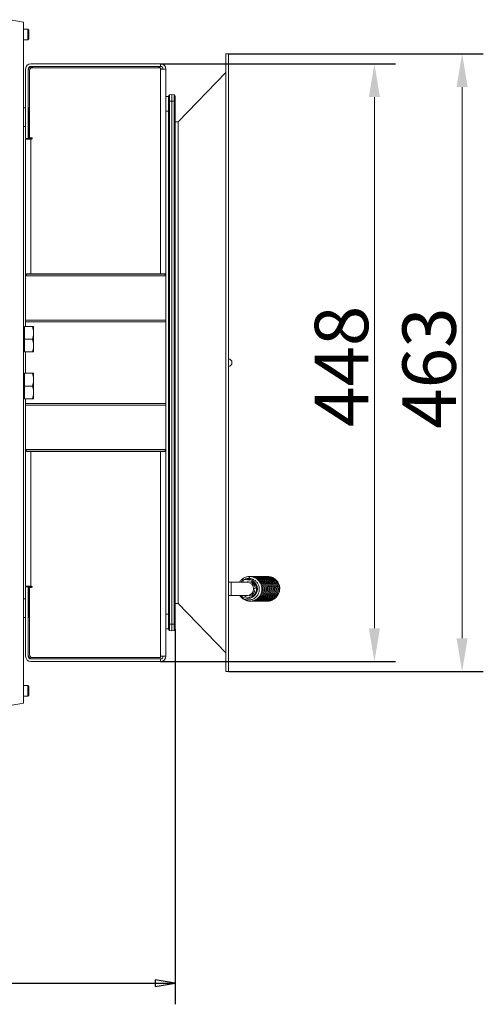
# Model space of a CAD drawing. Units: millimetres. Extents: x 2569 to 4769, y -438 to 1933.
# Drawn here: x 3260 to 3608, y -438 to 299 of the extents above; entities that cross this region are included whole.
import ezdxf

# ---------------------------------------------------------------- set-up
doc = ezdxf.new("R2010")
doc.units = ezdxf.units.MM
doc.header["$LTSCALE"] = 5
doc.layers.get('0').update_dxf_attribs({"linetype": 'CONTINUOUS'})
doc.layers.get('Defpoints').update_dxf_attribs({"linetype": 'CONTINUOUS'})
for name, color, linetype, lineweight in [('Bemaßungen(Brunner)', 7, 'CONTINUOUS', 25), ('Sichtbare Kanten(Brunner)', 7, 'CONTINUOUS', 50), ('Sichtbare tangentiale Kanten(Brunner)', 7, 'CONTINUOUS', 50)]:
    doc.layers.add(name, color=color, linetype=linetype, lineweight=lineweight)
doc.styles.add('Aktuell-BSI', font='arial.ttf')
doc.styles.add('STANDARD-BrunnerGroßer Text', font='arial.ttf')
doc.dimstyles.new('STANDARD-Brunner-II', dxfattribs={"dimscale": 5, "dimtxt": 3.5, "dimasz": 2.5, "dimexe": 3.175, "dimexo": 0, "dimgap": 0.762, "dimtad": 1, "dimdec": 1, "dimrnd": 1e-08, "dimtxsty": 'Aktuell-BSI', "dimcen": 0.09, "dimdle": 10, "dimclrd": 7, "dimclre": 7, "dimclrt": 7, "dimadec": 1, "dimazin": 2, "dimtfac": 1, "dimtmove": 0, "dimatfit": 3, "dimldrblk": 'Filled-2', "dimfxl": 1, "dimtolj": 1, "dimlwd": 25, "dimlwe": 25, "dimarcsym": 0})
doc.dimstyles.new('STANDARD-Brunner-IIGroßer Text', dxfattribs={"dimscale": 5, "dimtxt": 5.25, "dimasz": 3, "dimexe": 3.175, "dimexo": 0, "dimgap": 0.762, "dimtad": 1, "dimdec": 1, "dimrnd": 1e-08, "dimtxsty": 'STANDARD-BrunnerGroßer Text', "dimblk": 'Filled-2', "dimcen": 0.09, "dimdle": 10, "dimclrd": 7, "dimclre": 7, "dimclrt": 7, "dimadec": 1, "dimazin": 2, "dimtfac": 0.666667, "dimtmove": 0, "dimatfit": 3, "dimldrblk": 'Filled-2', "dimfxl": 1, "dimtolj": 1, "dimlwd": 25, "dimlwe": 25, "dimarcsym": 0})

# ---------------------------------------------------------------- blocks, each defined once
blk = doc.blocks.new('*D26')
at = {"layer": 'Bemaßungen(Brunner)', "color": 7, "linetype": 'Continuous', "lineweight": 25}
for p, q in [((3416.85, 273.95), (3607.6, 273.95)), ((3416.85, -189.05), (3607.6, -189.05))]:
    blk.add_line(p, q, dxfattribs=at)
at = {"layer": 'Bemaßungen(Brunner)', "color": 7, "linetype": 'Continuous', "lineweight": 15}
blk.add_line((3591.73, -164.05), (3591.73, 248.95), dxfattribs=at)
at = {"layer": 'Bemaßungen(Brunner)', "color": 7, "linetype": 'Continuous'}
for points in [[(3587.56, 248.95), (3595.89, 248.95), (3591.73, 273.95)], [(3587.56, -164.05), (3595.89, -164.05), (3591.73, -189.05)]]:
    blk.add_solid(points, dxfattribs=at)
at = {"layer": 'Defpoints', "color": 0, "linetype": 'Continuous'}
for p in [(3416.85, 273.95), (3591.73, 273.95), (3416.85, -189.05)]:
    blk.add_point(p, dxfattribs=at)
at = {"layer": 'Bemaßungen(Brunner)', "color": 30, "linetype": 'Continuous', "lineweight": 15, "insert": (3547.04, -7.05), "char_height": 40, "attachment_point": 1, "rotation": 90, "style": 'STANDARD-BrunnerGroßer Text'}
blk.add_mtext('\\A1;463', dxfattribs=at)
blk = doc.blocks.new('Filled-2')
at = {"color": 0}
for p, q in [((0, 0), (-1, 0.167)), ((-1, 0.167), (-1, -0.167)), ((-1, 0), (0, 0)), ((-1, -0.167), (0, 0))]:
    blk.add_line(p, q, dxfattribs=at)
at = {"color": 0, "flags": 128}
blk.add_lwpolyline([(-1, -0.167), (0, 0), (-1, 0.167), (-1, -0.167)], dxfattribs=at)
at = {"color": 0}
blk.add_solid([(-1, -0.167), (0, 0), (-1, 0.167), (-1, -0.167)], dxfattribs=at)
blk = doc.blocks.new('*D27')
at = {"layer": 'Bemaßungen(Brunner)', "color": 7, "linetype": 'Continuous', "lineweight": 25}
for p, q in [((3365.85, 266.45), (3541.92, 266.45)), ((3365.85, -181.55), (3541.92, -181.55))]:
    blk.add_line(p, q, dxfattribs=at)
at = {"layer": 'Bemaßungen(Brunner)', "color": 7, "linetype": 'Continuous', "lineweight": 15}
blk.add_line((3526.04, 241.45), (3526.04, -156.55), dxfattribs=at)
at = {"layer": 'Bemaßungen(Brunner)', "color": 7, "linetype": 'Continuous'}
for points in [[(3521.87, 241.45), (3530.21, 241.45), (3526.04, 266.45)], [(3521.87, -156.55), (3530.21, -156.55), (3526.04, -181.55)]]:
    blk.add_solid(points, dxfattribs=at)
at = {"layer": 'Defpoints', "color": 0, "linetype": 'Continuous'}
for p in [(3365.85, 266.45), (3365.85, -181.55), (3526.04, -181.55)]:
    blk.add_point(p, dxfattribs=at)
at = {"layer": 'Bemaßungen(Brunner)', "color": 7, "linetype": 'Continuous', "lineweight": 15, "insert": (3481.39, -5.75), "char_height": 40, "attachment_point": 1, "rotation": 90, "style": 'STANDARD-BrunnerGroßer Text'}
blk.add_mtext('\\A1;448', dxfattribs=at)
blk = doc.blocks.new('*D28')
at = {"color": 7, "lineweight": 25}
for p, q in [((3376.85, -157.23), (3376.85, -438.37)), ((2693.39, -248.55), (2693.39, -438.37)), ((2708.39, -422.49), (3361.85, -422.49))]:
    blk.add_line(p, q, dxfattribs=at)
at = {"layer": 'Defpoints', "color": 0}
for p in [(3376.85, -157.23), (2693.39, -248.55), (3376.85, -422.49)]:
    blk.add_point(p, dxfattribs=at)
at = {"color": 7, "lineweight": 25, "xscale": 15, "yscale": 15, "zscale": 15, "rotation": 180}
blk.add_blockref('Filled-2', (2693.39, -422.49), dxfattribs=at)
at = {"color": 7, "lineweight": 25, "xscale": 15, "yscale": 15, "zscale": 15}
blk.add_blockref('Filled-2', (3376.85, -422.49), dxfattribs=at)
at = {"color": 7, "lineweight": 15, "insert": (3035.12, -398.25), "char_height": 40, "attachment_point": 5, "style": 'STANDARD-BrunnerGroßer Text'}
blk.add_mtext('\\A1;683', dxfattribs=at)

msp = doc.modelspace()

# ---------------------------------------------------------------- linework, layer by layer
at = {"layer": 'Sichtbare Kanten(Brunner)', "color": 7, "lineweight": 15}
for p, q in [((3263.35, 297.68), (3253.35, 299.45)), ((3263.35, 297.68), (3263.35, -212.79)), ((3263.35, 292.45), (3266.58, 292.45)), ((3266.58, 284.45), (3266.58, 292.45)), ((3267.35, 291.68), (3266.58, 292.45)), ((3267.35, 291.68), (3267.35, 285.21)), ((3263.35, 284.45), (3266.58, 284.45)), ((3267.35, 285.21), (3266.58, 284.45)), ((3268.85, 266.45), (3365.85, 266.45)), ((3264.85, 210.45), (3264.85, 262.45)), ((3266.85, 210.45), (3266.85, 262.45)), ((3267.85, 261.45), (3267.85, 210.95)), ((3268.85, 264.45), (3365.85, 264.45)), ((3365.85, 263.45), (3269.85, 263.45)), ((3264.85, 233.45), (3263.35, 233.45)), ((3267.35, 233.45), (3266.85, 233.45)), ((3267.35, 233.45), (3267.35, 219.45)), ((3267.35, 209.95), (3267.35, 219.45)), ((3264.85, 210.45), (3266.85, 210.45)), ((3264.85, 108.28), (3264.85, 209.95)), ((3264.85, 209.95), (3268.85, 209.95)), ((3267.85, 210.95), (3269.35, 210.95)), ((3267.85, 209.95), (3267.85, 210.57)), ((3269.85, 210.45), (3268.85, 210.45)), ((3269.35, 209.95), (3268.85, 209.95)), ((3264.85, 108.28), (3264.85, 107.11)), ((3264.85, 107.11), (3264.85, 74.22)), ((3369.35, 108.69), (3265.35, 108.69)), ((3369.35, 107.51), (3265.35, 107.51)), ((3268.85, 108.95), (3265.39, 108.95)), ((3268.85, 108.95), (3365.85, 108.95)), ((3289.85, 108.95), (3289.85, 108.69)), ((3264.85, 73.05), (3264.85, 74.22)), ((3263.95, 68.55), (3263.35, 68.55)), ((3263.95, 69.45), (3270, 69.45)), ((3263.95, 59.95), (3263.95, 69.45)), ((3264.85, 69.45), (3264.85, 73.05)), ((3270, 69.45), (3270.85, 69.45)), ((3270.85, 64.7), (3270.85, 69.45)), ((3263.95, 59.95), (3270, 59.95)), ((3263.95, 50.45), (3263.95, 59.95)), ((3270.85, 55.2), (3270.85, 64.7)), ((3270.85, 50.45), (3270.85, 55.2)), ((3263.95, 51.35), (3263.35, 51.35)), ((3263.95, 50.45), (3270, 50.45)), ((3264.85, 34.45), (3264.85, 50.45)), ((3270.85, 50.45), (3270, 50.45)), ((3263.95, 33.55), (3263.35, 33.55)), ((3263.95, 34.45), (3270, 34.45)), ((3263.95, 24.95), (3263.95, 34.45)), ((3270, 34.45), (3270.85, 34.45)), ((3270.85, 29.7), (3270.85, 34.45)), ((3270.85, 20.2), (3270.85, 29.7)), ((3263.95, 24.95), (3270, 24.95)), ((3263.95, 15.45), (3263.95, 24.95)), ((3263.95, 16.35), (3263.35, 16.35)), ((3263.95, 15.45), (3270, 15.45)), ((3264.85, 11.85), (3264.85, 15.45)), ((3270.85, 15.45), (3270, 15.45)), ((3270.85, 15.45), (3270.85, 20.2)), ((3264.85, 11.85), (3264.85, 10.67)), ((3264.85, 10.67), (3264.85, -22.22)), ((3264.85, -22.22), (3264.85, -23.39)), ((3264.85, -125.05), (3264.85, -23.39)), ((3265.35, -22.62), (3369.35, -22.62)), ((3265.35, -23.8), (3369.35, -23.8)), ((3265.39, -24.05), (3268.85, -24.05)), ((3365.85, -24.05), (3268.85, -24.05)), ((3289.85, -23.8), (3289.85, -24.05)), ((3264.85, -125.05), (3268.85, -125.05)), ((3267.35, -134.55), (3267.35, -125.05)), ((3267.85, -125.68), (3267.85, -125.05)), ((3268.85, -125.05), (3269.35, -125.05)), ((3264.85, -125.55), (3266.85, -125.55)), ((3264.85, -177.55), (3264.85, -125.55)), ((3266.85, -177.55), (3266.85, -125.55)), ((3267.85, -126.05), (3267.85, -176.55)), ((3269.35, -126.05), (3267.85, -126.05)), ((3268.85, -125.55), (3269.85, -125.55)), ((3267.35, -134.55), (3267.35, -148.55)), ((3264.85, -148.55), (3263.35, -148.55)), ((3267.35, -148.55), (3266.85, -148.55)), ((3365.85, -179.55), (3268.85, -179.55)), ((3365.85, -181.55), (3268.85, -181.55)), ((3269.85, -178.55), (3365.85, -178.55)), ((3263.35, -199.55), (3266.58, -199.55)), ((3266.58, -207.55), (3266.58, -199.55)), ((3267.35, -200.32), (3266.58, -199.55)), ((3267.35, -200.32), (3267.35, -206.79)), ((3263.35, -212.79), (3253.35, -214.55)), ((3263.35, -207.55), (3266.58, -207.55)), ((3267.35, -206.79), (3266.58, -207.55))]:
    msp.add_line(p, q, dxfattribs=at)
at = {"layer": 'Sichtbare Kanten(Brunner)', "color": 30, "lineweight": 15}
for p, q in [((3416.85, 273.95), (3414.85, 273.95)), ((3414.85, -189.05), (3414.85, 273.95)), ((3416.85, -189.05), (3416.85, 273.95)), ((3414.85, 259.76), (3379.01, 222.95)), ((3376.85, 222.95), (3379.01, 222.95)), ((3379.01, 222.95), (3379.01, -138.05)), ((3376.85, -138.05), (3379.01, -138.05)), ((3414.85, -174.87), (3379.01, -138.05)), ((3416.85, -189.05), (3414.85, -189.05))]:
    msp.add_line(p, q, dxfattribs=at)
at = {"layer": 'Sichtbare Kanten(Brunner)', "lineweight": 15}
for p, q in [((3365.85, 264.45), (3365.85, 266.45)), ((3365.85, 266.45), (3367.35, 266.45)), ((3367.85, 265.91), (3367.85, 265.95)), ((3365.85, 262.45), (3365.85, 263.45)), ((3365.85, 262.45), (3369.85, 262.45)), ((3369.85, 262.45), (3369.85, 108.28)), ((3371.85, 241.95), (3369.85, 241.95)), ((3371.85, 238.45), (3371.85, 242.13)), ((3371.85, 238.45), (3371.85, 233.58)), ((3374.35, 243.45), (3372.65, 243.11)), ((3374.35, 238.45), (3374.35, 243.45)), ((3374.35, 243.45), (3376.05, 243.11)), ((3374.35, 238.45), (3374.35, -153.55)), ((3376.85, 242.13), (3376.85, 238.45)), ((3376.85, -153.55), (3376.85, 238.45)), ((3371.85, 233.58), (3371.85, 230.95)), ((3371.85, -146.05), (3371.85, 230.95)), ((3339.85, 108.95), (3339.85, 108.69)), ((3369.31, 108.95), (3365.85, 108.95)), ((3369.85, 107.11), (3369.85, 108.28)), ((3369.85, 74.22), (3369.85, 107.11)), ((3369.85, 73.05), (3369.85, 74.22)), ((3369.85, 11.85), (3369.85, 73.05)), ((3369.85, 73.05), (3369.85, 11.85)), ((3369.85, 11.85), (3369.85, 10.67)), ((3369.85, -22.22), (3369.85, 10.67)), ((3339.85, -23.8), (3339.85, -24.05)), ((3365.85, -24.05), (3369.31, -24.05)), ((3369.85, -23.39), (3369.85, -22.22)), ((3369.85, -23.39), (3369.85, -177.55)), ((3445.86, -117.81), (3446.3, -117.8)), ((3418.85, -122.05), (3416.85, -122.05)), ((3430.67, -122.05), (3418.85, -122.05)), ((3431.19, -122.05), (3430.67, -122.05)), ((3431.35, -119.9), (3431.19, -119.9)), ((3431.19, -122.05), (3431.19, -121.21)), ((3418.85, -132.05), (3416.85, -132.05)), ((3418.85, -132.05), (3430.67, -132.05)), ((3431.19, -132.05), (3430.67, -132.05)), ((3431.35, -134.2), (3431.19, -134.2)), ((3371.85, -146.05), (3371.85, -148.69)), ((3371.85, -148.69), (3371.85, -153.55)), ((3371.85, -157.23), (3371.85, -153.55)), ((3374.35, -158.55), (3374.35, -153.55)), ((3376.85, -153.55), (3376.85, -157.23)), ((3371.85, -157.05), (3369.85, -157.05)), ((3372.65, -158.21), (3374.35, -158.55)), ((3374.35, -158.55), (3376.05, -158.21)), ((3365.85, -178.55), (3365.85, -177.55)), ((3365.85, -177.55), (3369.85, -177.55)), ((3365.85, -181.55), (3365.85, -179.55)), ((3365.85, -181.55), (3367.35, -181.55)), ((3367.85, -181.05), (3367.85, -181.02))]:
    msp.add_line(p, q, dxfattribs=at)
at = {"layer": 'Sichtbare Kanten(Brunner)', "color": 7, "lineweight": 15, "flags": 128}
for points in [[(3270.85, 64.7), (3270.85, 64.89), (3270.84, 65.08), (3270.84, 65.27), (3270.83, 65.46), (3270.81, 65.65), (3270.8, 65.84), (3270.78, 66.03), (3270.76, 66.22), (3270.73, 66.41), (3270.71, 66.6), (3270.68, 66.79), (3270.64, 66.99), (3270.61, 67.18), (3270.57, 67.38), (3270.52, 67.57), (3270.48, 67.77), (3270.43, 67.97), (3270.38, 68.18), (3270.33, 68.38), (3270.27, 68.59), (3270.21, 68.8), (3270.14, 69.01), (3270.07, 69.23), (3270, 69.45)], [(3270, 59.95), (3270.07, 60.17), (3270.14, 60.38), (3270.21, 60.59), (3270.27, 60.8), (3270.33, 61.01), (3270.38, 61.22), (3270.43, 61.42), (3270.48, 61.62), (3270.52, 61.82), (3270.57, 62.02), (3270.61, 62.21), (3270.64, 62.41), (3270.68, 62.6), (3270.71, 62.8), (3270.73, 62.99), (3270.76, 63.18), (3270.78, 63.37), (3270.8, 63.56), (3270.81, 63.75), (3270.83, 63.94), (3270.84, 64.13), (3270.84, 64.32), (3270.85, 64.51), (3270.85, 64.7)], [(3270.85, 55.2), (3270.85, 55.39), (3270.84, 55.58), (3270.84, 55.77), (3270.83, 55.96), (3270.81, 56.15), (3270.8, 56.34), (3270.78, 56.53), (3270.76, 56.72), (3270.73, 56.91), (3270.71, 57.1), (3270.68, 57.29), (3270.64, 57.49), (3270.61, 57.68), (3270.57, 57.88), (3270.52, 58.07), (3270.48, 58.27), (3270.43, 58.47), (3270.38, 58.68), (3270.33, 58.88), (3270.27, 59.09), (3270.21, 59.3), (3270.14, 59.51), (3270.07, 59.73), (3270, 59.95)], [(3270, 50.45), (3270.07, 50.67), (3270.14, 50.88), (3270.21, 51.09), (3270.27, 51.3), (3270.33, 51.51), (3270.38, 51.72), (3270.43, 51.92), (3270.48, 52.12), (3270.52, 52.32), (3270.57, 52.52), (3270.61, 52.71), (3270.64, 52.91), (3270.68, 53.1), (3270.71, 53.3), (3270.73, 53.49), (3270.76, 53.68), (3270.78, 53.87), (3270.8, 54.06), (3270.81, 54.25), (3270.83, 54.44), (3270.84, 54.63), (3270.84, 54.82), (3270.85, 55.01), (3270.85, 55.2)], [(3270.85, 29.7), (3270.85, 29.89), (3270.84, 30.08), (3270.84, 30.27), (3270.83, 30.46), (3270.81, 30.65), (3270.8, 30.84), (3270.78, 31.03), (3270.76, 31.22), (3270.73, 31.41), (3270.71, 31.6), (3270.68, 31.79), (3270.64, 31.99), (3270.61, 32.18), (3270.57, 32.38), (3270.52, 32.57), (3270.48, 32.77), (3270.43, 32.97), (3270.38, 33.18), (3270.33, 33.38), (3270.27, 33.59), (3270.21, 33.8), (3270.14, 34.01), (3270.07, 34.23), (3270, 34.45)], [(3270, 24.95), (3270.07, 25.17), (3270.14, 25.38), (3270.21, 25.59), (3270.27, 25.8), (3270.33, 26.01), (3270.38, 26.22), (3270.43, 26.42), (3270.48, 26.62), (3270.52, 26.82), (3270.57, 27.02), (3270.61, 27.21), (3270.64, 27.41), (3270.68, 27.6), (3270.71, 27.8), (3270.73, 27.99), (3270.76, 28.18), (3270.78, 28.37), (3270.8, 28.56), (3270.81, 28.75), (3270.83, 28.94), (3270.84, 29.13), (3270.84, 29.32), (3270.85, 29.51), (3270.85, 29.7)], [(3270.85, 20.2), (3270.85, 20.39), (3270.84, 20.58), (3270.84, 20.77), (3270.83, 20.96), (3270.81, 21.15), (3270.8, 21.34), (3270.78, 21.53), (3270.76, 21.72), (3270.73, 21.91), (3270.71, 22.1), (3270.68, 22.29), (3270.64, 22.49), (3270.61, 22.68), (3270.57, 22.88), (3270.52, 23.07), (3270.48, 23.27), (3270.43, 23.47), (3270.38, 23.68), (3270.33, 23.88), (3270.27, 24.09), (3270.21, 24.3), (3270.14, 24.51), (3270.07, 24.73), (3270, 24.95)], [(3270, 15.45), (3270.07, 15.67), (3270.14, 15.88), (3270.21, 16.09), (3270.27, 16.3), (3270.33, 16.51), (3270.38, 16.72), (3270.43, 16.92), (3270.48, 17.12), (3270.52, 17.32), (3270.57, 17.52), (3270.61, 17.71), (3270.64, 17.91), (3270.68, 18.1), (3270.71, 18.3), (3270.73, 18.49), (3270.76, 18.68), (3270.78, 18.87), (3270.8, 19.06), (3270.81, 19.25), (3270.83, 19.44), (3270.84, 19.63), (3270.84, 19.82), (3270.85, 20.01), (3270.85, 20.2)]]:
    msp.add_lwpolyline(points, dxfattribs=at)
at = {"layer": 'Sichtbare Kanten(Brunner)', "lineweight": 15, "flags": 128}
for points in [[(3424.93, -122.05), (3425.25, -121.59), (3425.59, -121.14), (3425.95, -120.72), (3426.35, -120.32), (3426.76, -119.95), (3427.2, -119.6), (3427.66, -119.28), (3428.14, -118.99), (3428.63, -118.73), (3429.14, -118.5), (3429.67, -118.3), (3430.2, -118.13), (3430.74, -118), (3431.29, -117.9), (3431.85, -117.83), (3432.4, -117.8)], [(3432.4, -117.8), (3433, -117.82), (3433.59, -117.88), (3434.17, -117.97), (3434.75, -118.1), (3435.32, -118.27), (3435.87, -118.48), (3436.42, -118.72), (3436.95, -118.99), (3437.45, -119.3), (3437.94, -119.63), (3438.41, -120), (3438.85, -120.4), (3439.26, -120.82), (3439.65, -121.27), (3440.01, -121.74), (3440.34, -122.24), (3440.64, -122.75), (3440.9, -123.29), (3441.13, -123.83), (3441.32, -124.39), (3441.48, -124.96), (3441.6, -125.55), (3441.69, -126.13), (3441.74, -126.72), (3441.75, -127.31), (3441.72, -127.9), (3441.66, -128.49), (3441.56, -129.07), (3441.42, -129.65), (3441.25, -130.21), (3441.04, -130.76), (3440.8, -131.29), (3440.52, -131.81), (3440.21, -132.31), (3439.88, -132.79), (3439.51, -133.24), (3439.11, -133.67), (3438.69, -134.07), (3438.24, -134.44), (3437.77, -134.78), (3437.28, -135.09), (3436.77, -135.37), (3436.25, -135.61), (3435.7, -135.82), (3435.15, -135.99), (3434.59, -136.13), (3434.02, -136.22), (3433.45, -136.28), (3432.87, -136.3), (3432.29, -136.29), (3431.72, -136.23), (3431.15, -136.14), (3430.58, -136.01), (3430.03, -135.84), (3429.49, -135.64), (3428.96, -135.4), (3428.45, -135.12), (3427.96, -134.82), (3427.48, -134.48), (3427.03, -134.11), (3426.61, -133.71), (3426.21, -133.29), (3425.84, -132.84), (3425.5, -132.36)], [(3432.84, -117.81), (3433.31, -117.8), (3433.78, -117.82), (3434.25, -117.85), (3434.71, -117.92), (3435.17, -118), (3435.63, -118.11), (3436.08, -118.24), (3436.52, -118.39), (3436.95, -118.56), (3437.38, -118.76), (3437.79, -118.98), (3438.2, -119.21), (3438.59, -119.47), (3438.97, -119.75), (3439.33, -120.05), (3439.68, -120.36), (3440.01, -120.69), (3440.33, -121.04), (3440.62, -121.4), (3440.9, -121.78), (3441.16, -122.17), (3441.4, -122.57), (3441.62, -122.98), (3441.82, -123.41), (3442, -123.84), (3442.16, -124.28), (3442.29, -124.73), (3442.4, -125.19), (3442.49, -125.65), (3442.56, -126.11), (3442.6, -126.57), (3442.62, -127.04), (3442.61, -127.51), (3442.59, -127.98), (3442.54, -128.44), (3442.46, -128.9), (3442.37, -129.35), (3442.25, -129.8), (3442.1, -130.25), (3441.94, -130.68), (3441.76, -131.11), (3441.55, -131.52), (3441.33, -131.93), (3441.08, -132.32), (3440.81, -132.7), (3440.53, -133.06), (3440.23, -133.41), (3439.91, -133.74), (3439.57, -134.05), (3439.22, -134.35), (3438.86, -134.63), (3438.48, -134.89), (3438.09, -135.13), (3437.69, -135.35), (3437.27, -135.54), (3436.85, -135.72), (3436.42, -135.87), (3435.98, -136), (3435.54, -136.11), (3435.09, -136.19), (3434.64, -136.25), (3434.19, -136.29), (3433.73, -136.3), (3433.27, -136.29)], [(3433.7, -117.81), (3434.17, -117.8), (3434.64, -117.82), (3435.1, -117.85), (3435.57, -117.91), (3436.03, -118), (3436.49, -118.1), (3436.93, -118.23), (3437.38, -118.39), (3437.81, -118.56), (3438.24, -118.76), (3438.65, -118.97), (3439.06, -119.21), (3439.45, -119.47), (3439.83, -119.74), (3440.19, -120.04), (3440.54, -120.35), (3440.87, -120.69), (3441.19, -121.03), (3441.49, -121.39), (3441.77, -121.77), (3442.03, -122.16), (3442.27, -122.56), (3442.49, -122.98), (3442.69, -123.4), (3442.87, -123.84), (3443.02, -124.28), (3443.16, -124.73), (3443.27, -125.18), (3443.36, -125.64), (3443.42, -126.11), (3443.47, -126.57), (3443.49, -127.04), (3443.48, -127.5), (3443.45, -127.97), (3443.4, -128.44), (3443.33, -128.9), (3443.23, -129.35), (3443.12, -129.8), (3442.97, -130.24), (3442.81, -130.68), (3442.63, -131.1), (3442.42, -131.52), (3442.19, -131.93), (3441.95, -132.32), (3441.68, -132.69), (3441.4, -133.06), (3441.1, -133.41), (3440.78, -133.74), (3440.44, -134.05), (3440.09, -134.35), (3439.73, -134.63), (3439.35, -134.89), (3438.96, -135.13), (3438.55, -135.35), (3438.14, -135.54), (3437.72, -135.72), (3437.29, -135.87), (3436.85, -136), (3436.41, -136.11), (3435.96, -136.19), (3435.5, -136.25), (3435.05, -136.29), (3434.59, -136.3), (3434.14, -136.29)], [(3434.58, -117.81), (3435.05, -117.8), (3435.51, -117.82), (3435.98, -117.85), (3436.44, -117.91), (3436.9, -118), (3437.36, -118.11), (3437.81, -118.24), (3438.25, -118.39), (3438.69, -118.56), (3439.11, -118.76), (3439.53, -118.98), (3439.93, -119.21), (3440.32, -119.47), (3440.7, -119.75), (3441.07, -120.04), (3441.41, -120.36), (3441.74, -120.69), (3442.06, -121.03), (3442.36, -121.4), (3442.64, -121.78), (3442.9, -122.17), (3443.14, -122.57), (3443.36, -122.98), (3443.56, -123.4), (3443.74, -123.84), (3443.89, -124.28), (3444.03, -124.73), (3444.14, -125.18), (3444.23, -125.64), (3444.29, -126.11), (3444.33, -126.57), (3444.35, -127.04), (3444.35, -127.51), (3444.32, -127.97), (3444.27, -128.44), (3444.2, -128.9), (3444.1, -129.35), (3443.98, -129.8), (3443.84, -130.25), (3443.68, -130.68), (3443.49, -131.11), (3443.29, -131.52), (3443.06, -131.92), (3442.82, -132.32), (3442.55, -132.69), (3442.27, -133.06), (3441.97, -133.41), (3441.65, -133.74), (3441.31, -134.05), (3440.96, -134.35), (3440.6, -134.63), (3440.22, -134.89), (3439.83, -135.13), (3439.43, -135.35), (3439.01, -135.54), (3438.59, -135.72), (3438.16, -135.87), (3437.72, -136), (3437.28, -136.11), (3436.83, -136.19), (3436.38, -136.25), (3435.92, -136.29), (3435.47, -136.3), (3435.01, -136.29)], [(3435.44, -117.81), (3435.91, -117.8), (3436.38, -117.82), (3436.85, -117.85), (3437.31, -117.91), (3437.77, -118), (3438.23, -118.1), (3438.67, -118.23), (3439.12, -118.39), (3439.55, -118.56), (3439.98, -118.76), (3440.4, -118.98), (3440.8, -119.21), (3441.19, -119.47), (3441.57, -119.75), (3441.93, -120.04), (3442.28, -120.36), (3442.61, -120.69), (3442.93, -121.04), (3443.23, -121.4), (3443.5, -121.77), (3443.77, -122.16), (3444.01, -122.57), (3444.23, -122.98), (3444.43, -123.41), (3444.6, -123.84), (3444.76, -124.28), (3444.89, -124.73), (3445.01, -125.19), (3445.09, -125.65), (3445.16, -126.11), (3445.2, -126.57), (3445.22, -127.04), (3445.22, -127.51), (3445.19, -127.97), (3445.14, -128.44), (3445.07, -128.9), (3444.97, -129.36), (3444.85, -129.8), (3444.71, -130.25), (3444.55, -130.68), (3444.36, -131.11), (3444.15, -131.52), (3443.93, -131.93), (3443.68, -132.32), (3443.42, -132.7), (3443.13, -133.06), (3442.83, -133.41), (3442.51, -133.74), (3442.18, -134.06), (3441.83, -134.35), (3441.46, -134.63), (3441.08, -134.89), (3440.69, -135.13), (3440.29, -135.35), (3439.87, -135.54), (3439.45, -135.72), (3439.02, -135.87), (3438.59, -136), (3438.14, -136.11), (3437.69, -136.19), (3437.24, -136.25), (3436.78, -136.29), (3436.33, -136.3), (3435.87, -136.29)], [(3436.31, -117.81), (3436.78, -117.8), (3437.25, -117.82), (3437.71, -117.85), (3438.18, -117.91), (3438.64, -118), (3439.09, -118.11), (3439.54, -118.23), (3439.99, -118.39), (3440.42, -118.56), (3440.84, -118.76), (3441.26, -118.97), (3441.66, -119.21), (3442.06, -119.47), (3442.43, -119.75), (3442.8, -120.04), (3443.15, -120.35), (3443.48, -120.69), (3443.79, -121.03), (3444.09, -121.4), (3444.37, -121.77), (3444.63, -122.16), (3444.87, -122.56), (3445.09, -122.98), (3445.29, -123.4), (3445.47, -123.84), (3445.63, -124.28), (3445.76, -124.73), (3445.87, -125.18), (3445.96, -125.64), (3446.03, -126.1), (3446.07, -126.57), (3446.09, -127.04), (3446.09, -127.51), (3446.06, -127.97), (3446.01, -128.43), (3445.94, -128.89), (3445.84, -129.35), (3445.72, -129.8), (3445.58, -130.24), (3445.42, -130.68), (3445.23, -131.1), (3445.03, -131.52), (3444.8, -131.92), (3444.55, -132.31), (3444.29, -132.69), (3444, -133.06), (3443.7, -133.4), (3443.39, -133.74), (3443.05, -134.05), (3442.7, -134.35), (3442.33, -134.63), (3441.96, -134.89), (3441.57, -135.13), (3441.16, -135.34), (3440.75, -135.54), (3440.33, -135.72), (3439.9, -135.87), (3439.46, -136), (3439.02, -136.11), (3438.57, -136.19), (3438.12, -136.25), (3437.66, -136.29), (3437.21, -136.3), (3436.75, -136.29)], [(3437.18, -117.81), (3437.65, -117.8), (3438.12, -117.82), (3438.59, -117.85), (3439.05, -117.92), (3439.51, -118), (3439.97, -118.11), (3440.42, -118.24), (3440.86, -118.39), (3441.29, -118.56), (3441.72, -118.76), (3442.14, -118.98), (3442.54, -119.21), (3442.93, -119.47), (3443.31, -119.75), (3443.67, -120.05), (3444.02, -120.36), (3444.35, -120.69), (3444.67, -121.04), (3444.96, -121.4), (3445.24, -121.78), (3445.5, -122.17), (3445.75, -122.57), (3445.97, -122.98), (3446.16, -123.41), (3446.34, -123.84), (3446.5, -124.28), (3446.63, -124.73), (3446.74, -125.19), (3446.83, -125.65), (3446.9, -126.11), (3446.94, -126.58), (3446.96, -127.04), (3446.95, -127.51), (3446.93, -127.98), (3446.88, -128.44), (3446.8, -128.9), (3446.71, -129.36), (3446.59, -129.81), (3446.45, -130.25), (3446.28, -130.68), (3446.1, -131.11), (3445.89, -131.53), (3445.67, -131.93), (3445.42, -132.32), (3445.15, -132.7), (3444.87, -133.06), (3444.57, -133.41), (3444.25, -133.74), (3443.91, -134.06), (3443.56, -134.35), (3443.2, -134.63), (3442.82, -134.89), (3442.43, -135.13), (3442.02, -135.35), (3441.61, -135.54), (3441.19, -135.72), (3440.76, -135.87), (3440.32, -136), (3439.88, -136.11), (3439.43, -136.19), (3438.98, -136.25), (3438.52, -136.29), (3438.07, -136.3), (3437.61, -136.29)], [(3438.04, -117.81), (3438.51, -117.8), (3438.98, -117.82), (3439.44, -117.85), (3439.91, -117.91), (3440.37, -118), (3440.83, -118.1), (3441.28, -118.23), (3441.72, -118.39), (3442.15, -118.56), (3442.58, -118.76), (3442.99, -118.97), (3443.4, -119.21), (3443.79, -119.47), (3444.17, -119.74), (3444.53, -120.04), (3444.88, -120.35), (3445.21, -120.68), (3445.53, -121.03), (3445.83, -121.39), (3446.11, -121.77), (3446.37, -122.16), (3446.61, -122.56), (3446.83, -122.98), (3447.03, -123.4), (3447.21, -123.83), (3447.36, -124.28), (3447.5, -124.72), (3447.61, -125.18), (3447.7, -125.64), (3447.76, -126.1), (3447.81, -126.57), (3447.83, -127.04), (3447.82, -127.5), (3447.8, -127.97), (3447.75, -128.43), (3447.67, -128.89), (3447.58, -129.35), (3447.46, -129.8), (3447.32, -130.24), (3447.15, -130.68), (3446.97, -131.1), (3446.76, -131.52), (3446.54, -131.92), (3446.29, -132.31), (3446.03, -132.69), (3445.74, -133.06), (3445.44, -133.4), (3445.12, -133.74), (3444.79, -134.05), (3444.44, -134.35), (3444.07, -134.63), (3443.69, -134.89), (3443.3, -135.13), (3442.9, -135.34), (3442.49, -135.54), (3442.06, -135.72), (3441.63, -135.87), (3441.2, -136), (3440.75, -136.11), (3440.3, -136.19), (3439.85, -136.25), (3439.4, -136.29), (3438.94, -136.3), (3438.48, -136.29)], [(3438.92, -117.81), (3439.39, -117.8), (3439.86, -117.82), (3440.33, -117.85), (3440.79, -117.92), (3441.25, -118), (3441.7, -118.11), (3442.15, -118.24), (3442.6, -118.39), (3443.03, -118.56), (3443.46, -118.76), (3443.87, -118.98), (3444.27, -119.22), (3444.67, -119.47), (3445.04, -119.75), (3445.41, -120.05), (3445.76, -120.36), (3446.09, -120.69), (3446.4, -121.04), (3446.7, -121.4), (3446.98, -121.78), (3447.24, -122.17), (3447.48, -122.57), (3447.7, -122.98), (3447.9, -123.41), (3448.08, -123.84), (3448.23, -124.28), (3448.37, -124.73), (3448.48, -125.19), (3448.57, -125.65), (3448.63, -126.11), (3448.68, -126.58), (3448.7, -127.04), (3448.69, -127.51), (3448.66, -127.98), (3448.61, -128.44), (3448.54, -128.9), (3448.44, -129.36), (3448.32, -129.8), (3448.18, -130.25), (3448.02, -130.68), (3447.83, -131.11), (3447.63, -131.52), (3447.4, -131.93), (3447.16, -132.32), (3446.89, -132.7), (3446.61, -133.06), (3446.3, -133.41), (3445.98, -133.74), (3445.65, -134.06), (3445.3, -134.35), (3444.94, -134.63), (3444.56, -134.89), (3444.16, -135.13), (3443.76, -135.35), (3443.35, -135.54), (3442.93, -135.72), (3442.5, -135.87), (3442.06, -136), (3441.62, -136.11), (3441.17, -136.19), (3440.72, -136.25), (3440.26, -136.29), (3439.81, -136.3), (3439.35, -136.29)], [(3439.78, -117.81), (3440.24, -117.8), (3440.71, -117.82), (3441.18, -117.85), (3441.64, -117.91), (3442.11, -118), (3442.56, -118.1), (3443.01, -118.23), (3443.45, -118.38), (3443.89, -118.56), (3444.31, -118.76), (3444.73, -118.97), (3445.14, -119.21), (3445.53, -119.47), (3445.9, -119.74), (3446.27, -120.04), (3446.62, -120.35), (3446.95, -120.68), (3447.27, -121.03), (3447.56, -121.39), (3447.84, -121.77), (3448.1, -122.16), (3448.34, -122.56), (3448.57, -122.98), (3448.77, -123.4), (3448.94, -123.84), (3449.1, -124.28), (3449.23, -124.72), (3449.35, -125.18), (3449.44, -125.64), (3449.5, -126.1), (3449.54, -126.57), (3449.56, -127.04), (3449.56, -127.5), (3449.53, -127.97), (3449.48, -128.43), (3449.41, -128.9), (3449.31, -129.35), (3449.19, -129.8), (3449.05, -130.24), (3448.89, -130.68), (3448.7, -131.1), (3448.5, -131.52), (3448.27, -131.92), (3448.03, -132.32), (3447.76, -132.69), (3447.48, -133.06), (3447.18, -133.41), (3446.86, -133.74), (3446.52, -134.05), (3446.17, -134.35), (3445.8, -134.63), (3445.43, -134.89), (3445.04, -135.13), (3444.63, -135.35), (3444.22, -135.54), (3443.8, -135.72), (3443.37, -135.87), (3442.93, -136), (3442.49, -136.11), (3442.04, -136.19), (3441.58, -136.25), (3441.13, -136.29), (3440.67, -136.3), (3440.22, -136.29)], [(3440.66, -117.81), (3441.13, -117.8), (3441.59, -117.82), (3442.06, -117.85), (3442.52, -117.91), (3442.98, -118), (3443.44, -118.11), (3443.89, -118.24), (3444.33, -118.39), (3444.77, -118.56), (3445.19, -118.76), (3445.61, -118.98), (3446.01, -119.21), (3446.4, -119.47), (3446.78, -119.75), (3447.14, -120.05), (3447.49, -120.36), (3447.82, -120.69), (3448.14, -121.04), (3448.44, -121.4), (3448.72, -121.78), (3448.98, -122.17), (3449.22, -122.57), (3449.44, -122.98), (3449.64, -123.41), (3449.81, -123.84), (3449.97, -124.28), (3450.1, -124.73), (3450.22, -125.19), (3450.3, -125.64), (3450.37, -126.11), (3450.41, -126.57), (3450.43, -127.04), (3450.43, -127.51), (3450.4, -127.98), (3450.35, -128.44), (3450.28, -128.9), (3450.18, -129.35), (3450.06, -129.8), (3449.92, -130.25), (3449.76, -130.68), (3449.57, -131.11), (3449.37, -131.52), (3449.14, -131.92), (3448.89, -132.32), (3448.63, -132.69), (3448.34, -133.06), (3448.04, -133.41), (3447.72, -133.74), (3447.39, -134.05), (3447.04, -134.35), (3446.67, -134.63), (3446.29, -134.89), (3445.9, -135.13), (3445.5, -135.35), (3445.09, -135.54), (3444.67, -135.72), (3444.24, -135.87), (3443.8, -136), (3443.35, -136.11), (3442.91, -136.19), (3442.46, -136.25), (3442, -136.29), (3441.55, -136.3), (3441.09, -136.29)], [(3441.52, -117.81), (3441.98, -117.8), (3442.45, -117.82), (3442.92, -117.85), (3443.39, -117.91), (3443.85, -118), (3444.3, -118.1), (3444.75, -118.23), (3445.19, -118.39), (3445.63, -118.56), (3446.05, -118.76), (3446.47, -118.97), (3446.87, -119.21), (3447.26, -119.47), (3447.64, -119.75), (3448.01, -120.04), (3448.36, -120.36), (3448.69, -120.69), (3449.01, -121.03), (3449.3, -121.39), (3449.58, -121.77), (3449.84, -122.16), (3450.08, -122.57), (3450.3, -122.98), (3450.5, -123.4), (3450.68, -123.84), (3450.84, -124.28), (3450.97, -124.73), (3451.08, -125.18), (3451.17, -125.64), (3451.24, -126.11), (3451.28, -126.57), (3451.3, -127.04), (3451.3, -127.51), (3451.27, -127.97), (3451.22, -128.44), (3451.14, -128.9), (3451.05, -129.35), (3450.93, -129.8), (3450.79, -130.25), (3450.62, -130.68), (3450.44, -131.11), (3450.23, -131.52), (3450.01, -131.93), (3449.76, -132.32), (3449.5, -132.7), (3449.21, -133.06), (3448.91, -133.41), (3448.59, -133.74), (3448.25, -134.06), (3447.9, -134.35), (3447.54, -134.63), (3447.16, -134.89), (3446.77, -135.13), (3446.37, -135.35), (3445.95, -135.54), (3445.53, -135.72), (3445.1, -135.87), (3444.66, -136), (3444.22, -136.11), (3443.77, -136.19), (3443.32, -136.25), (3442.86, -136.29), (3442.41, -136.3), (3441.95, -136.29)], [(3442.39, -117.81), (3442.86, -117.8), (3443.33, -117.82), (3443.79, -117.85), (3444.25, -117.91), (3444.72, -118), (3445.17, -118.11), (3445.62, -118.24), (3446.07, -118.39), (3446.5, -118.56), (3446.92, -118.76), (3447.34, -118.97), (3447.74, -119.21), (3448.14, -119.47), (3448.51, -119.75), (3448.88, -120.04), (3449.22, -120.36), (3449.56, -120.69), (3449.87, -121.03), (3450.17, -121.4), (3450.45, -121.77), (3450.71, -122.16), (3450.95, -122.56), (3451.17, -122.98), (3451.37, -123.4), (3451.55, -123.84), (3451.71, -124.28), (3451.84, -124.73), (3451.95, -125.18), (3452.04, -125.64), (3452.11, -126.1), (3452.15, -126.57), (3452.17, -127.04), (3452.16, -127.51), (3452.14, -127.97), (3452.09, -128.43), (3452.01, -128.89), (3451.92, -129.35), (3451.8, -129.8), (3451.66, -130.24), (3451.49, -130.68), (3451.31, -131.1), (3451.1, -131.52), (3450.88, -131.92), (3450.63, -132.31), (3450.37, -132.69), (3450.08, -133.06), (3449.78, -133.41), (3449.46, -133.74), (3449.13, -134.05), (3448.78, -134.35), (3448.41, -134.63), (3448.03, -134.89), (3447.64, -135.13), (3447.24, -135.34), (3446.83, -135.54), (3446.41, -135.72), (3445.97, -135.87), (3445.54, -136), (3445.09, -136.11), (3444.65, -136.19), (3444.19, -136.25), (3443.74, -136.29), (3443.28, -136.3), (3442.83, -136.29)], [(3443.26, -117.81), (3443.73, -117.8), (3444.2, -117.82), (3444.66, -117.85), (3445.13, -117.92), (3445.59, -118), (3446.04, -118.11), (3446.49, -118.24), (3446.93, -118.39), (3447.37, -118.56), (3447.8, -118.76), (3448.21, -118.98), (3448.61, -119.21), (3449, -119.47), (3449.38, -119.75), (3449.75, -120.05), (3450.1, -120.36), (3450.43, -120.69), (3450.74, -121.04), (3451.04, -121.4), (3451.32, -121.77), (3451.58, -122.17), (3451.82, -122.57), (3452.04, -122.98), (3452.24, -123.41), (3452.42, -123.84), (3452.58, -124.28), (3452.71, -124.73), (3452.82, -125.19), (3452.91, -125.65), (3452.98, -126.11), (3453.02, -126.58), (3453.04, -127.04), (3453.03, -127.51), (3453, -127.98), (3452.95, -128.44), (3452.88, -128.9), (3452.78, -129.36), (3452.67, -129.8), (3452.52, -130.25), (3452.36, -130.68), (3452.17, -131.11), (3451.97, -131.53), (3451.74, -131.93), (3451.5, -132.32), (3451.23, -132.7), (3450.95, -133.06), (3450.64, -133.41), (3450.32, -133.74), (3449.99, -134.06), (3449.64, -134.35), (3449.28, -134.63), (3448.9, -134.89), (3448.5, -135.13), (3448.1, -135.35), (3447.69, -135.54), (3447.27, -135.72), (3446.84, -135.87), (3446.4, -136), (3445.96, -136.11), (3445.51, -136.19), (3445.05, -136.25), (3444.6, -136.29), (3444.14, -136.3), (3443.69, -136.29)], [(3444.12, -117.81), (3444.59, -117.8), (3445.06, -117.82), (3445.52, -117.85), (3445.99, -117.91), (3446.45, -118), (3446.91, -118.1), (3447.36, -118.23), (3447.8, -118.39), (3448.23, -118.56), (3448.66, -118.76), (3449.07, -118.97), (3449.48, -119.21), (3449.87, -119.47), (3450.25, -119.75), (3450.61, -120.04), (3450.96, -120.35), (3451.29, -120.68), (3451.61, -121.03), (3451.91, -121.39), (3452.19, -121.77), (3452.45, -122.16), (3452.69, -122.56), (3452.91, -122.98), (3453.11, -123.4), (3453.29, -123.84), (3453.44, -124.28), (3453.58, -124.73), (3453.69, -125.18), (3453.78, -125.64), (3453.84, -126.1), (3453.88, -126.57), (3453.9, -127.04), (3453.9, -127.5), (3453.87, -127.97), (3453.82, -128.43), (3453.75, -128.89), (3453.65, -129.35), (3453.53, -129.8), (3453.39, -130.24), (3453.23, -130.68), (3453.05, -131.1), (3452.84, -131.52), (3452.61, -131.92), (3452.37, -132.31), (3452.1, -132.69), (3451.82, -133.06), (3451.52, -133.4), (3451.2, -133.74), (3450.86, -134.05), (3450.51, -134.35), (3450.15, -134.63), (3449.77, -134.89), (3449.38, -135.13), (3448.98, -135.34), (3448.57, -135.54), (3448.14, -135.72), (3447.71, -135.87), (3447.27, -136), (3446.83, -136.11), (3446.38, -136.19), (3445.93, -136.25), (3445.48, -136.29), (3445.02, -136.3), (3444.56, -136.29)], [(3445, -117.81), (3445.47, -117.8), (3445.94, -117.82), (3446.4, -117.85), (3446.87, -117.92), (3447.33, -118), (3447.78, -118.11), (3448.23, -118.24), (3448.68, -118.39), (3449.11, -118.56), (3449.54, -118.76), (3449.95, -118.98), (3450.35, -119.22), (3450.74, -119.47), (3451.12, -119.75), (3451.49, -120.05), (3451.84, -120.36), (3452.17, -120.69), (3452.48, -121.04), (3452.78, -121.4), (3453.06, -121.78), (3453.32, -122.17), (3453.56, -122.57), (3453.78, -122.98), (3453.98, -123.41), (3454.16, -123.84), (3454.31, -124.28), (3454.45, -124.73), (3454.56, -125.19), (3454.65, -125.65), (3454.71, -126.11), (3454.75, -126.58), (3454.77, -127.04), (3454.77, -127.51), (3454.74, -127.98), (3454.69, -128.44), (3454.62, -128.9), (3454.52, -129.36), (3454.4, -129.81), (3454.26, -130.25), (3454.1, -130.68), (3453.91, -131.11), (3453.71, -131.53), (3453.48, -131.93), (3453.23, -132.32), (3452.97, -132.7), (3452.68, -133.06), (3452.38, -133.41), (3452.06, -133.74), (3451.73, -134.06), (3451.38, -134.35), (3451.01, -134.63), (3450.63, -134.89), (3450.24, -135.13), (3449.84, -135.35), (3449.43, -135.54), (3449.01, -135.72), (3448.58, -135.87), (3448.14, -136), (3447.69, -136.11), (3447.24, -136.19), (3446.79, -136.25), (3446.34, -136.29), (3445.88, -136.3), (3445.43, -136.29)], [(3446.3, -117.8), (3446.92, -117.84), (3447.54, -117.92), (3448.15, -118.04), (3448.76, -118.21), (3449.35, -118.41), (3449.92, -118.65), (3450.48, -118.94), (3451.01, -119.26), (3451.53, -119.62), (3452.01, -120.01), (3452.47, -120.44), (3452.9, -120.89), (3453.3, -121.38), (3453.66, -121.89), (3453.99, -122.42), (3454.28, -122.98), (3454.53, -123.55), (3454.74, -124.14), (3454.9, -124.74), (3455.03, -125.36), (3455.11, -125.98), (3455.15, -126.6), (3455.15, -127.23), (3455.1, -127.85), (3455, -128.46), (3454.87, -129.07), (3454.69, -129.67), (3454.47, -130.25), (3454.21, -130.81), (3453.91, -131.36), (3453.57, -131.88), (3453.2, -132.37)], [(3426.01, -122.05), (3426.43, -121.59), (3426.88, -121.16), (3427.37, -120.76), (3427.88, -120.41), (3428.43, -120.11), (3428.99, -119.84), (3429.58, -119.63), (3430.18, -119.46), (3430.79, -119.34), (3431.41, -119.27), (3432.04, -119.26), (3432.66, -119.29), (3433.28, -119.37), (3433.89, -119.5), (3434.48, -119.68), (3435.06, -119.91), (3435.63, -120.18), (3436.17, -120.5), (3436.68, -120.86), (3437.16, -121.26), (3437.61, -121.69), (3438.02, -122.16), (3438.4, -122.66), (3438.74, -123.18), (3439.03, -123.73), (3439.28, -124.31), (3439.49, -124.89), (3439.65, -125.5), (3439.77, -126.11), (3439.84, -126.73), (3439.86, -127.35), (3439.83, -127.98), (3439.75, -128.59), (3439.63, -129.2), (3439.47, -129.8), (3439.26, -130.38), (3439, -130.95), (3438.7, -131.49), (3438.37, -132.01), (3437.99, -132.5), (3437.58, -132.95), (3437.14, -133.38), (3436.67, -133.77), (3436.17, -134.12), (3435.64, -134.43), (3435.09, -134.71), (3434.52, -134.93), (3433.94, -135.12), (3433.35, -135.26), (3432.75, -135.35), (3432.14, -135.4), (3431.53, -135.4), (3430.92, -135.35), (3430.32, -135.26), (3429.72, -135.12), (3429.14, -134.94), (3428.57, -134.71), (3428.02, -134.44), (3427.49, -134.14), (3426.99, -133.79), (3426.51, -133.4), (3426.06, -132.99), (3425.64, -132.53), (3425.26, -132.05)], [(3431.19, -121.21), (3432.34, -121.14), (3433.48, -121.34), (3434.56, -121.77), (3435.52, -122.43), (3436.34, -123.26), (3436.98, -124.24), (3437.43, -125.32), (3437.67, -126.48), (3437.69, -127.66), (3437.5, -128.82), (3437.09, -129.92), (3436.5, -130.93), (3435.73, -131.81), (3434.81, -132.53), (3433.77, -133.06), (3432.67, -133.38), (3431.58, -133.47), (3430.58, -133.35), (3429.79, -133.08), (3429.24, -132.76), (3428.99, -132.44), (3429.2, -132.21), (3429.74, -132.13), (3430.55, -132.05)]]:
    msp.add_lwpolyline(points, dxfattribs=at)
at = {"layer": 'Sichtbare Kanten(Brunner)', "color": 7, "lineweight": 15}
for centre, radius, start, end in [((3268.85, 262.45), 4, 90, 180), ((3268.85, 262.45), 2, 90, 180), ((3269.85, 261.45), 3, 90, 180), ((3269.85, 261.45), 2, 90, 180), ((3271.85, 260.45), 4, 90, 135.30052), ((3268.85, 214.45), 2, 221.40962, 240), ((3268.85, 214.45), 4, 247.97569, 270), ((3269.35, 210.45), 0.5, 270, 90), ((3297.35, 98.45), 12.5, 122.85988, 124.97538), ((3297.35, -13.55), 12.5, 235.02462, 237.14012), ((3269.35, -125.55), 0.5, 270, 90), ((3268.85, -129.55), 4, 90, 112.02431), ((3268.85, -129.55), 2, 120, 138.59038), ((3269.85, -176.55), 3, 180, 270), ((3269.85, -176.55), 2, 180, 270), ((3268.85, -177.55), 4, 180, 270), ((3268.85, -177.55), 2, 180, 270)]:
    msp.add_arc(centre, radius, start, end, dxfattribs=at)
at = {"layer": 'Sichtbare Kanten(Brunner)', "lineweight": 15}
for centre, radius, start, end in [((3365.85, 262.45), 4, 0, 90), ((3367.35, 265.95), 0.5, 0, 90), ((3362.85, 260.45), 4, 48.59038, 90), ((3365.85, 262.45), 2, 0, 90), ((3362.85, 260.45), 4, 30, 41.40962), ((3372.85, 242.13), 1, 101.30993, 180), ((3375.85, 242.13), 1, 0, 78.69007), ((3416.35, 42.45), 3, 279.59407, 80.40593), ((3372.85, -157.23), 1, 180, 258.69007), ((3375.85, -157.23), 1, 281.30993, 0), ((3365.85, -177.55), 4, 270, 0), ((3365.85, -177.55), 2, 270, 0), ((3367.35, -181.05), 0.5, 270, 0)]:
    msp.add_arc(centre, radius, start, end, dxfattribs=at)
at = {"layer": 'Sichtbare Kanten(Brunner)', "color": 7, "lineweight": 15}
for centre, major_axis, ratio, start_param, end_param in [((3265.35, 108.28), (-0.5, 0), 0.809017, 4.712389, 6.283185), ((3265.35, 107.11), (-0.5, 0), 0.809017, 4.712389, 6.283185), ((3268.85, 106.19), (0, 5.52), 0.724638, 1.047198, 1.101012), ((3268.85, 106.19), (0, 2.76), 0.724638, 0, 0.435413), ((3265.35, -22.22), (-0.5, 0), 0.809017, 0, 1.570796), ((3265.35, -23.39), (-0.5, 0), 0.809017, 0, 1.570796), ((3268.85, -21.29), (0, -5.52), 0.724638, 5.182173, 5.235988), ((3268.85, -21.29), (0, -2.76), 0.724638, 5.847772, 6.283185)]:
    msp.add_ellipse(centre, major_axis=major_axis, ratio=ratio, start_param=start_param, end_param=end_param, dxfattribs=at)
at = {"layer": 'Sichtbare Kanten(Brunner)', "lineweight": 15}
for centre, major_axis, ratio, start_param, end_param in [((3365.85, 106.19), (0, 2.76), 0.724638, 5.847772, 6.283185), ((3365.85, 106.19), (0, 5.52), 0.724638, 5.182173, 5.235988), ((3369.35, 108.28), (0.5, 0), 0.809017, 0, 1.570796), ((3369.35, 107.11), (0.5, 0), 0.809017, 0, 1.570796), ((3365.85, -21.29), (0, -2.76), 0.724638, 0, 0.435413), ((3365.85, -21.29), (0, -5.52), 0.724638, 1.047198, 1.101012), ((3369.35, -22.22), (0.5, 0), 0.809017, 4.712389, 6.283185), ((3369.35, -23.39), (0.5, 0), 0.809017, 4.712389, 6.283185), ((3432.4, -119.05), (0, 1.25), 0.173648, 4.525507, 8.019872), ((3432.4, -119.05), (0, 1.25), 0.173648, 0, 1.736687), ((3446.3, -119.05), (0, 1.25), 0.173648, 6.008566, 6.525314), ((3446.3, -119.05), (0, 1.25), 0.173648, 6.27878, 6.525314), ((3431.19, -127.05), (0, 7.15), 0.984808, 2.421062, 6.739416), ((3428.54, -121.58), (0, 1.05), 0.984808, 0.45623, 2.041394), ((3431.35, -127.05), (0, -7.15), 0.984808, 0, 3.141593), ((3433.92, -123.18), (0, 0.84), 0.984808, 5.661078, 7.025735), ((3431.19, -127.05), (0, 5.6), 0.984808, 4.832919, 5.661078), ((3427.23, -131.64), (0, 1.05), 0.984808, 1.978287, 2.421062), ((3432.83, -131.51), (0, -0.84), 0.984808, 5.276335, 6.640992), ((3431.19, -127.05), (0, -5.6), 0.984808, 0.357807, 1.185966), ((3435.79, -128.95), (0, 0.56), 0.984808, 4.327558, 6.025397), ((3436.12, -126.45), (0, -0.56), 0.984808, 6.276673, 7.974511)]:
    msp.add_ellipse(centre, major_axis=major_axis, ratio=ratio, start_param=start_param, end_param=end_param, dxfattribs=at)
at = {"layer": 'Sichtbare tangentiale Kanten(Brunner)', "lineweight": 15}
for p, q in [((3365.85, 108.95), (3365.85, 262.45)), ((3371.85, 238.45), (3372.65, 238.45)), ((3372.65, 243.11), (3372.65, 238.45)), ((3372.65, -153.55), (3372.65, 238.45)), ((3374.35, 238.45), (3372.65, 238.45)), ((3374.35, 238.45), (3376.05, 238.45)), ((3376.05, 238.45), (3376.05, 243.11)), ((3376.05, 238.45), (3376.85, 238.45)), ((3376.05, 238.45), (3376.05, -153.55)), ((3371.85, 230.95), (3369.85, 230.95)), ((3341.78, 108.69), (3341.78, 108.95)), ((3369.35, 108.69), (3369.35, 107.51)), ((3341.78, -24.05), (3341.78, -23.8)), ((3365.85, -177.55), (3365.85, -24.05)), ((3369.35, -22.62), (3369.35, -23.8)), ((3418.85, -132.05), (3418.85, -122.05)), ((3369.85, -146.05), (3371.85, -146.05)), ((3372.65, -153.55), (3371.85, -153.55)), ((3372.65, -153.55), (3372.65, -158.21)), ((3372.65, -153.55), (3374.35, -153.55)), ((3374.35, -153.55), (3376.05, -153.55)), ((3376.85, -153.55), (3376.05, -153.55)), ((3376.05, -158.21), (3376.05, -153.55))]:
    msp.add_line(p, q, dxfattribs=at)
at = {"layer": 'Sichtbare tangentiale Kanten(Brunner)', "color": 7, "lineweight": 15}
for p, q in [((3264.85, 219.45), (3263.35, 219.45)), ((3267.35, 219.45), (3266.85, 219.45)), ((3268.85, 209.95), (3268.85, 108.95)), ((3265.35, 107.51), (3265.35, 108.69)), ((3268.85, 108.95), (3268.85, 108.69)), ((3264.85, 74.22), (3369.85, 74.22)), ((3369.85, 73.05), (3264.85, 73.05)), ((3264.85, 11.85), (3369.85, 11.85)), ((3369.85, 10.67), (3264.85, 10.67)), ((3265.35, -23.8), (3265.35, -22.62)), ((3268.85, -23.8), (3268.85, -24.05)), ((3268.85, -24.05), (3268.85, -125.05)), ((3264.85, -134.55), (3263.35, -134.55)), ((3267.35, -134.55), (3266.85, -134.55))]:
    msp.add_line(p, q, dxfattribs=at)
at = {"layer": 'Sichtbare tangentiale Kanten(Brunner)', "lineweight": 15}
msp.add_ellipse((3430.67, -127.05), major_axis=(0, 5), ratio=0.984808, start_param=3.141593, end_param=6.283185, dxfattribs=at)

# ---------------------------------------------------------------- dimensions: what is measured, and where the dimension line sits
at = {"color": 7, "lineweight": 15}
dim = msp.add_linear_dim(base=(3376.85, -422.49), p1=(2693.39, -248.55), p2=(3376.85, -157.23), dimstyle='STANDARD-Brunner-IIGroßer Text', override={"dimtxt": 8, "dimtad": 1, "dimdec": 0}, dxfattribs=at)
dim.commit()
dim.dimension.update_dxf_attribs({"geometry": '*D28', "text_midpoint": (3035.12, -398.25)})
at = {"layer": 'Bemaßungen(Brunner)', "color": 30, "linetype": 'Continuous', "lineweight": 15}
for base, p1, p2, angle, override, picture, middle in [((3591.73, 273.95), (3416.85, -189.05), (3416.85, 273.95), 90, {"dimtxt": 8, "dimasz": 5, "dimdec": 0, "dimtxsty": 'STANDARD-BrunnerGroßer Text', "dimclrd": 7, "dimclrt": 30, "dimtp": 0, "dimtm": 0, "dimtdec": 2, "dimlwd": 15}, '*D26', (3591.73, 37.95)), ((3526.04, -181.55), (3365.85, 266.45), (3365.85, -181.55), 270, {"dimtxt": 8, "dimasz": 5, "dimdec": 0, "dimtxsty": 'STANDARD-BrunnerGroßer Text', "dimclrd": 7, "dimtp": 0, "dimtm": 0, "dimtdec": 2, "dimlwd": 15}, '*D27', (3526.04, 39.29))]:
    dim = msp.add_linear_dim(base=base, p1=p1, p2=p2, angle=angle, dimstyle='STANDARD-Brunner-II', override=override, dxfattribs=at)
    dim.commit()
    dim.dimension.update_dxf_attribs({"geometry": picture, "text_midpoint": middle, "dimtype": 160})

doc.saveas('drawing.dxf')
